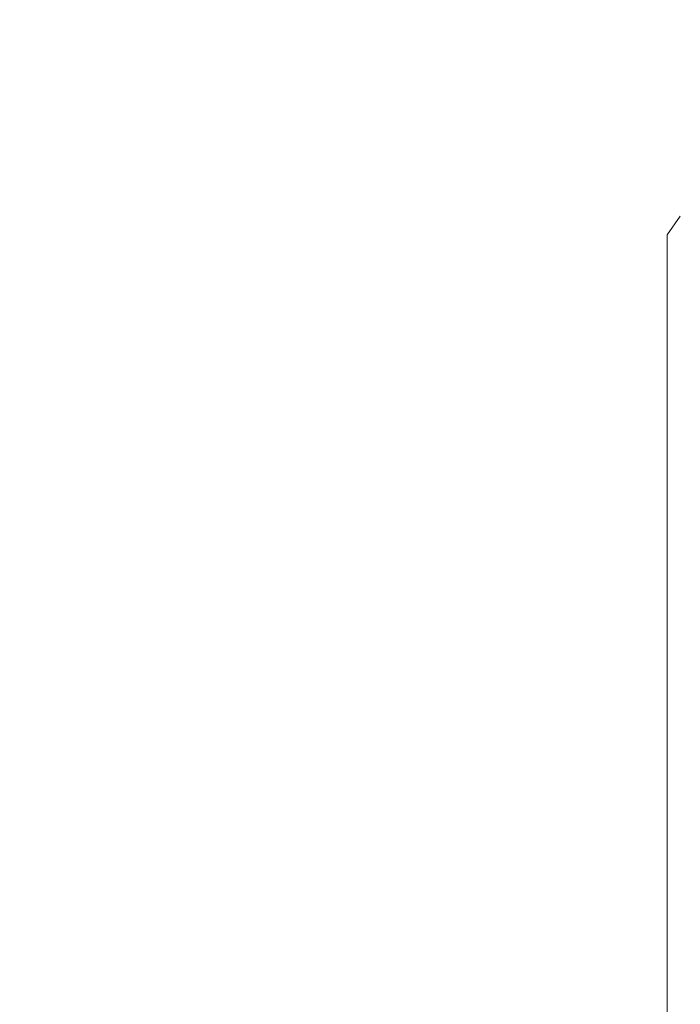
# Model space of a CAD drawing. Extents: x -45 to 437, y -124 to 122.
# Drawn here: x 126 to 126, y 0 to 0 of the extents above; entities that cross this region are included whole.
import ezdxf

# ---------------------------------------------------------------- set-up
doc = ezdxf.new("R2010")
doc.units = 0
doc.header["$MEASUREMENT"] = 0
doc.layers.get('0').update_dxf_attribs({"linetype": 'CONTINUOUS', "lineweight": 15})
doc.layers.get('DEFPOINTS').update_dxf_attribs({"linetype": 'CONTINUOUS'})
doc.layers.add('Text', color=7, linetype='CONTINUOUS')
doc.styles.add('ROMAND', font='romand.shx', dxfattribs={"oblique": 15})
doc.dimstyles.new('ROMAND', dxfattribs={"dimscale": 18, "dimtxt": 0.125, "dimasz": 0.125, "dimexe": 0.0625, "dimexo": 0.0625, "dimgap": 0.0625, "dimtad": 0, "dimtih": 1, "dimtoh": 1, "dimdec": 3, "dimzin": 0, "dimdsep": 46, "dimlunit": 4, "dimtxsty": 'ROMAND', "dimcen": 0, "dimadec": 0, "dimazin": 0, "dimtfac": 1, "dimtdec": 3, "dimtix": 1, "dimtofl": 0, "dimtmove": 0, "dimatfit": 0, "dimfxl": 0, "dimtolj": 1, "dimtzin": 0, "dimarcsym": 0})

# ---------------------------------------------------------------- blocks, each defined once
blk = doc.blocks.new('*D13')
at = {"layer": 'DEFPOINTS', "color": 0}
for p in [(129.26648, 3.29028), (129.70398, 3.29028)]:
    blk.add_point(p, dxfattribs=at)
at = {"layer": 'Text', "color": 0, "lineweight": -2}
blk.add_line((127.01648, 3.29028), (120.08967, 3.29028), dxfattribs=at)
at = {"layer": 'Text', "color": 0}
blk.add_solid([(127.01648, 3.66528), (127.01648, 2.91528), (129.26648, 3.29028)], dxfattribs=at)
at = {"layer": 'Text', "color": 0, "insert": (105.91041, 3.29028), "char_height": 2.25, "attachment_point": 5, "style": 'ROMAND'}
blk.add_mtext('\\A1;{\\H0.7x;\\S1/4;}"-20x 4{\\H0.7x;\\S1/2;}"\\PS.S. HEX HEAD\\PTHRU BOLT', dxfattribs=at)
blk = doc.blocks.new('*D12')
at = {"layer": 'DEFPOINTS', "color": 0}
for p in [(125.88465, 6.31049), (126.0183, 6.09921)]:
    blk.add_point(p, dxfattribs=at)
at = {"layer": 'Text', "color": 0, "lineweight": -2}
for p, q in [((118.45345, 18.05769), (116.20345, 18.05769)), ((124.68178, 8.21196), (118.45345, 18.05769))]:
    blk.add_line(p, q, dxfattribs=at)
at = {"layer": 'Text', "color": 0}
blk.add_solid([(124.9987, 8.41244), (124.36487, 8.01149), (125.88465, 6.31049)], dxfattribs=at)
at = {"layer": 'Text', "color": 0, "insert": (101.32007, 18.05769), "char_height": 2.25, "attachment_point": 5, "style": 'ROMAND'}
blk.add_mtext('\\A1;(8) {\\H0.7x;\\S5/16;}"-18x {\\H0.7x;\\S3/8;}"\\PS.S. CUP POINT\\PSET SCREW\\P(4) @ 90°', dxfattribs=at)

msp = doc.modelspace()

# ---------------------------------------------------------------- linework, layer by layer
for p in [(125.86249, 0.41831), (125.86023, 0.16548)]:
    msp.add_line(p, (125.86023, 0.41508))

# ---------------------------------------------------------------- dimensions: what is measured, and where the dimension line sits
at = {"layer": 'Text'}
for p1, p2, text, picture, middle in [((126.0183, 6.09921), (125.88465, 6.31049), '(8) {\\H0.7x;\\S5/16;}"-18x {\\H0.7x;\\S3/8;}"\\PS.S. CUP POINT\\PSET SCREW\\P(4) @ 90°', '*D12', (101.32007, 18.05769)), ((129.70398, 3.29028), (129.26648, 3.29028), '{\\H0.7x;\\S1/4;}"-20x 4{\\H0.7x;\\S1/2;}"\\PS.S. HEX HEAD\\PTHRU BOLT', '*D13', (105.91041, 3.29028))]:
    dim = msp.add_diameter_dim_2p(p1=p1, p2=p2, text=text, dimstyle='ROMAND', dxfattribs=at)
    dim.commit()
    dim.dimension.update_dxf_attribs({"geometry": picture, "text_midpoint": middle, "dimtype": 163})

doc.saveas('drawing.dxf')
